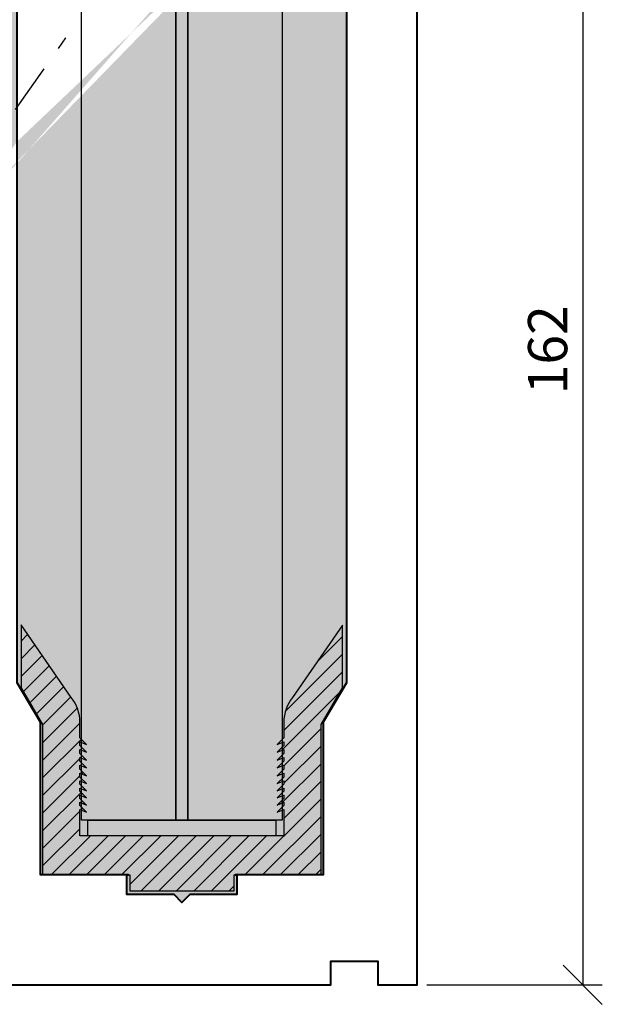
# Model space of a CAD drawing. Units: millimetres. Extents: x -49167 to -46909, y 2400 to 3525.
# Drawn here: x -49024 to -48950, y 2557 to 2682 of the extents above; entities that cross this region are included whole.
import ezdxf

# ---------------------------------------------------------------- set-up
doc = ezdxf.new("R2010")
doc.units = ezdxf.units.MM
doc.linetypes.add('INTERROMPU2', pattern=[9.525, 6.35, -3.175])
for name, color, linetype in [('Axe', 1, 'INTERROMPU2'), ('Construction', 7, 'Continuous'), ('construction 2', 5, 'Continuous'), ('divers 1', 8, 'Continuous'), ('verre', 3, 'Continuous')]:
    doc.layers.add(name, color=color, linetype=linetype)
doc.styles.get("Standard").update_dxf_attribs({"font": 'BKANT.TTF'})
doc.dimstyles.new('côte 2', dxfattribs={"dimscale": 2, "dimtxt": 2.5, "dimasz": 2.5, "dimexe": 1.25, "dimexo": 0.625, "dimtad": 1, "dimdec": 1, "dimtxsty": 'Standard', "dimblk": 'OBLIQUE', "dimcen": 2.5, "dimclrd": 1, "dimclre": 1, "dimadec": 1, "dimazin": 0, "dimtfac": 1, "dimtdec": 1, "dimtmove": 0, "dimatfit": 3, "dimldrblk": 'OBLIQUE', "dimfxl": 1, "dimarcsym": 0})

# ---------------------------------------------------------------- blocks, each defined once
blk = doc.blocks.new('_Oblique')
at = {"color": 0, "linetype": 'ByBlock', "lineweight": -2}
blk.add_line((-0.5, -0.5), (0.5, 0.5), dxfattribs=at)
blk = doc.blocks.new('*D28')
at = {"layer": 'Construction', "color": 1, "lineweight": -2, "transparency": 16777216}
for p, q in [((-48972.32, 2721.17), (-48949.97, 2721.17)), ((-48952.47, 2721.17), (-48952.47, 2559.17)), ((-48972.32, 2559.17), (-48949.97, 2559.17))]:
    blk.add_line(p, q, dxfattribs=at)
at = {"layer": 'Defpoints', "color": 0, "transparency": 16777216}
for p in [(-48973.57, 2721.17), (-48973.57, 2559.17), (-48952.47, 2559.17)]:
    blk.add_point(p, dxfattribs=at)
at = {"layer": 'Construction', "color": 1, "lineweight": -2, "transparency": 16777216, "xscale": 5, "yscale": 5, "zscale": 5}
for p, rotation in [((-48952.47, 2721.17), 90), ((-48952.47, 2559.17), 270)]:
    blk.add_blockref('_Oblique', p, dxfattribs=dict(at, rotation=rotation))
at = {"layer": 'Construction', "color": 0, "transparency": 16777216, "insert": (-48956.29, 2640.17), "char_height": 5, "attachment_point": 5, "rotation": 90}
blk.add_mtext('162', dxfattribs=at)

msp = doc.modelspace()

# ---------------------------------------------------------------- hatches: boundary and pattern name
at = {"layer": 'Construction'}
h = msp.add_hatch(color=252, dxfattribs=at)
h.dxf.hatch_style = 1
h.paths.add_polyline_path([(-49022.28, 2709.19), (-49020.24, 2694.84), (-49019.75, 2694.91), (-49020.31, 2695.33), (-49020.52, 2696.82), (-49020.03, 2696.89), (-49020.59, 2697.31), (-49020.81, 2698.8), (-49020.31, 2698.87), (-49020.88, 2699.29), (-49021.09, 2700.78), (-49020.59, 2700.85), (-49021.16, 2701.27), (-49021.37, 2702.76), (-49020.87, 2702.83), (-49021.44, 2703.25), (-49021.65, 2704.74), (-49021.16, 2704.81), (-49021.72, 2705.23), (-49021.93, 2706.72), (-49021.44, 2706.79), (-49022, 2707.21), (-49022.21, 2708.7), (-49021.72, 2708.77)], flags=16)
edge = h.paths.add_edge_path()
edge.add_line((-48984.57, 2711.17), (-48987.21, 2692.67))
edge.add_arc((-48988.72, 2692.83), 1.52, 297.2088, 354.083, ccw=False)
edge.add_arc((-48987.57, 2690.59), 1, 117.2088, 180)
edge.add_line((-48988.57, 2690.59), (-48988.57, 2690.17))
edge.add_line((-48988.57, 2690.17), (-48984.57, 2690.17))
edge.add_arc((-48984.57, 2688.17), 2, 0, 90, ccw=False)
edge.add_line((-48982.57, 2688.17), (-48982.57, 2597.67))
edge.add_line((-48982.57, 2597.67), (-48985.57, 2592.67))
edge.add_line((-48985.57, 2592.67), (-48985.57, 2573.17))
edge.add_line((-48985.57, 2573.17), (-48996.77, 2573.17))
edge.add_line((-48996.77, 2573.17), (-48996.57, 2573.17))
edge.add_line((-48996.57, 2573.17), (-48996.57, 2570.67))
edge.add_line((-48996.57, 2570.67), (-49002.57, 2570.67))
edge.add_line((-49002.57, 2570.67), (-49003.57, 2569.67))
edge.add_line((-49003.57, 2569.67), (-49004.57, 2570.67))
edge.add_line((-49004.57, 2570.67), (-49010.57, 2570.67))
edge.add_line((-49010.57, 2570.67), (-49010.57, 2573.17))
edge.add_line((-49010.57, 2573.17), (-49010.37, 2573.17))
edge.add_line((-49010.37, 2573.17), (-49021.57, 2573.17))
edge.add_line((-49021.57, 2573.17), (-49021.57, 2592.67))
edge.add_line((-49021.57, 2592.67), (-49024.57, 2597.69))
edge.add_line((-49024.57, 2597.69), (-49024.57, 2629.66))
edge.add_line((-49024.57, 2629.66), (-49024.57, 2688.18))
edge.add_arc((-49022.57, 2688.17), 2, 90, 179.992, ccw=False)
edge.add_line((-49022.57, 2690.17), (-49018.57, 2690.17))
edge.add_line((-49018.57, 2690.17), (-49018.57, 2690.59))
edge.add_arc((-49019.57, 2690.59), 1, 0, 62.7912)
edge.add_arc((-49018.42, 2692.83), 1.52, 185.917, 242.7912, ccw=False)
edge.add_line((-49019.92, 2692.67), (-49022.57, 2711.17))
edge.add_line((-49022.57, 2711.17), (-49023.57, 2711.17))
edge.add_line((-49023.57, 2711.17), (-49023.57, 2721.17))
edge.add_line((-49023.57, 2721.17), (-49055.07, 2721.17))
edge.add_line((-49055.07, 2721.17), (-49055.07, 2707.17))
edge.add_line((-49055.07, 2707.17), (-49051.57, 2707.17))
edge.add_arc((-49051.48, 2708.67), 1.5, 266.8126, 340.5676)
edge.add_line((-49050.07, 2708.17), (-49050.07, 2715.67))
edge.add_arc((-49048.25, 2715.36), 1.85, 99.934, 170.066, ccw=False)
edge.add_line((-49048.57, 2717.17), (-49046.57, 2717.17))
edge.add_arc((-49046.73, 2715.51), 1.68, 5.7341, 84.2659, ccw=False)
edge.add_line((-49045.07, 2715.67), (-49045.07, 2708.17))
edge.add_arc((-49043.07, 2708.17), 2, 180, 270)
edge.add_line((-49043.07, 2706.17), (-49042.07, 2706.17))
edge.add_line((-49042.07, 2706.17), (-49042.07, 2714.17))
edge.add_arc((-49040.07, 2714.17), 2, 90, 180, ccw=False)
edge.add_line((-49040.07, 2716.17), (-49029.57, 2716.17))
edge.add_arc((-49029.57, 2714.17), 2, 0, 90, ccw=False)
edge.add_line((-49027.57, 2714.17), (-49027.57, 2697.67))
edge.add_line((-49027.57, 2697.67), (-49027.57, 2692.67))
edge.add_arc((-49029.57, 2692.67), 2, -90, 0, ccw=False)
edge.add_line((-49029.57, 2690.67), (-49040.07, 2690.67))
edge.add_line((-49040.07, 2690.67), (-49045.07, 2690.67))
edge.add_line((-49045.07, 2690.67), (-49045.07, 2671.67))
edge.add_line((-49045.07, 2671.67), (-49042.78, 2671.67))
edge.add_line((-49042.78, 2671.67), (-49035.57, 2684.17))
edge.add_line((-49035.57, 2684.17), (-49033.57, 2684.17))
edge.add_line((-49033.57, 2684.17), (-49033.57, 2661.17))
edge.add_line((-49033.57, 2661.17), (-49030.57, 2657.17))
edge.add_line((-49030.57, 2657.17), (-49030.57, 2628.17))
edge.add_line((-49030.57, 2628.17), (-49033.57, 2624.17))
edge.add_line((-49033.57, 2624.17), (-49045.07, 2624.17))
edge.add_line((-49045.07, 2624.17), (-49045.07, 2601.67))
edge.add_line((-49045.07, 2601.67), (-49042.78, 2601.67))
edge.add_line((-49042.78, 2601.67), (-49035.57, 2614.17))
edge.add_line((-49035.57, 2614.17), (-49033.57, 2614.17))
edge.add_line((-49033.57, 2614.17), (-49033.57, 2591.17))
edge.add_line((-49033.57, 2591.17), (-49031.6, 2588.23))
edge.add_line((-49031.6, 2588.23), (-49031.6, 2564.17))
edge.add_line((-49031.6, 2564.17), (-49045.07, 2564.17))
edge.add_line((-49045.07, 2564.17), (-49045.07, 2559.17))
edge.add_line((-49045.07, 2559.17), (-48984.57, 2559.17))
edge.add_line((-48984.57, 2559.17), (-48984.57, 2562.17))
edge.add_line((-48984.57, 2562.17), (-48978.57, 2562.17))
edge.add_line((-48978.57, 2562.17), (-48978.57, 2559.17))
edge.add_line((-48978.57, 2559.17), (-48973.57, 2559.17))
edge.add_line((-48973.57, 2559.17), (-48973.57, 2721.17))
edge.add_line((-48973.57, 2721.17), (-48983.57, 2721.17))
edge.add_line((-48983.57, 2721.17), (-48983.57, 2711.17))
edge.add_line((-48983.57, 2711.17), (-48984.57, 2711.17))
h.paths.add_polyline_path([(-48984.85, 2709.19), (-48985.41, 2708.77), (-48984.92, 2708.7), (-48985.13, 2707.21), (-48985.7, 2706.79), (-48985.2, 2706.72), (-48985.41, 2705.23), (-48985.98, 2704.81), (-48985.48, 2704.74), (-48985.69, 2703.25), (-48986.26, 2702.83), (-48985.76, 2702.76), (-48985.98, 2701.27), (-48986.54, 2700.85), (-48986.05, 2700.78), (-48986.26, 2699.29), (-48986.82, 2698.87), (-48986.33, 2698.8), (-48986.54, 2697.31), (-48987.1, 2696.89), (-48986.61, 2696.82), (-48986.82, 2695.33), (-48987.39, 2694.91), (-48986.89, 2694.84)], flags=16)
edge = h.paths.add_edge_path(flags=17)
edge.add_line((-49030.57, 2657.17), (-49030.57, 2628.17))
edge.add_line((-49030.57, 2628.17), (-49033.57, 2624.17))
edge.add_line((-49033.57, 2624.17), (-49045.07, 2624.17))
edge.add_line((-49045.07, 2624.17), (-49045.07, 2601.67))
edge.add_line((-49045.07, 2601.67), (-49042.78, 2601.67))
edge.add_line((-49042.78, 2601.67), (-49035.57, 2614.17))
edge.add_line((-49035.57, 2614.17), (-49033.57, 2614.17))
edge.add_line((-49033.57, 2614.17), (-49033.57, 2591.17))
edge.add_line((-49033.57, 2591.17), (-49031.6, 2588.23))
edge.add_line((-49031.6, 2588.23), (-49031.6, 2564.17))
edge.add_line((-49031.6, 2564.17), (-49045.07, 2564.17))
edge.add_line((-49045.07, 2564.17), (-49045.07, 2559.17))
edge.add_line((-49045.07, 2559.17), (-48984.57, 2559.17))
edge.add_line((-48984.57, 2559.17), (-48984.57, 2562.17))
edge.add_line((-48984.57, 2562.17), (-48978.57, 2562.17))
edge.add_line((-48978.57, 2562.17), (-48978.57, 2559.17))
edge.add_line((-48978.57, 2559.17), (-48973.57, 2559.17))
edge.add_line((-48973.57, 2559.17), (-48973.57, 2721.17))
edge.add_line((-48973.57, 2721.17), (-48983.57, 2721.17))
edge.add_line((-48983.57, 2721.17), (-48983.57, 2711.17))
edge.add_line((-48983.57, 2711.17), (-48984.57, 2711.17))
edge.add_line((-48984.57, 2711.17), (-48984.85, 2709.19))
edge.add_line((-48984.85, 2709.19), (-48985.41, 2708.77))
edge.add_line((-48985.41, 2708.77), (-48984.92, 2708.7))
edge.add_line((-48984.92, 2708.7), (-48985.13, 2707.21))
edge.add_line((-48985.13, 2707.21), (-48985.7, 2706.79))
edge.add_line((-48985.7, 2706.79), (-48985.2, 2706.72))
edge.add_line((-48985.2, 2706.72), (-48985.41, 2705.23))
edge.add_line((-48985.41, 2705.23), (-48985.98, 2704.81))
edge.add_line((-48985.98, 2704.81), (-48985.48, 2704.74))
edge.add_line((-48985.48, 2704.74), (-48985.69, 2703.25))
edge.add_line((-48985.69, 2703.25), (-48986.26, 2702.83))
edge.add_line((-48986.26, 2702.83), (-48985.76, 2702.76))
edge.add_line((-48985.76, 2702.76), (-48985.98, 2701.27))
edge.add_line((-48985.98, 2701.27), (-48986.54, 2700.85))
edge.add_line((-48986.54, 2700.85), (-48986.05, 2700.78))
edge.add_line((-48986.05, 2700.78), (-48986.26, 2699.29))
edge.add_line((-48986.26, 2699.29), (-48986.82, 2698.87))
edge.add_line((-48986.82, 2698.87), (-48986.33, 2698.8))
edge.add_line((-48986.33, 2698.8), (-48986.54, 2697.31))
edge.add_line((-48986.54, 2697.31), (-48987.1, 2696.89))
edge.add_line((-48987.1, 2696.89), (-48986.61, 2696.82))
edge.add_line((-48986.61, 2696.82), (-48986.82, 2695.33))
edge.add_line((-48986.82, 2695.33), (-48987.39, 2694.91))
edge.add_line((-48987.39, 2694.91), (-48986.89, 2694.84))
edge.add_line((-48986.89, 2694.84), (-48984.85, 2709.19))
edge = h.paths.add_edge_path(flags=16)
edge.add_line((-48985.62, 2703.75), (-48985.83, 2702.26))
edge.add_line((-48985.34, 2705.73), (-48985.55, 2704.24))
edge.add_line((-49030.98, 2657.58), (-49024.57, 2666.74))
h = msp.add_hatch(dxfattribs=at)
h.set_pattern_fill('ANSI31', color=5, scale=0.5)
h.set_pattern_definition([(45, (25052.908, 15870.1729), (-1.122532015, 1.122532015), [])])
edge = h.paths.add_edge_path()
edge.add_line((-49016.07, 2578.17), (-49016.57, 2578.17))
edge.add_line((-49016.57, 2578.17), (-49016.57, 2581.53))
edge.add_line((-49016.57, 2581.53), (-49015.71, 2581.18))
edge.add_line((-49015.71, 2581.18), (-49016.57, 2582.03))
edge.add_line((-49016.57, 2582.03), (-49016.57, 2582.44))
edge.add_line((-49016.57, 2582.44), (-49015.71, 2582.09))
edge.add_line((-49015.71, 2582.09), (-49016.57, 2582.94))
edge.add_line((-49016.57, 2582.94), (-49016.57, 2583.35))
edge.add_line((-49016.57, 2583.35), (-49015.71, 2583))
edge.add_line((-49015.71, 2583), (-49016.57, 2583.85))
edge.add_line((-49016.57, 2583.85), (-49016.57, 2584.26))
edge.add_line((-49016.57, 2584.26), (-49015.71, 2583.91))
edge.add_line((-49015.71, 2583.91), (-49016.57, 2584.76))
edge.add_line((-49016.57, 2584.76), (-49016.57, 2585.17))
edge.add_line((-49016.57, 2585.17), (-49015.71, 2584.82))
edge.add_line((-49015.71, 2584.82), (-49016.57, 2585.67))
edge.add_line((-49016.57, 2585.67), (-49016.57, 2586.17))
edge.add_line((-49016.57, 2586.17), (-49015.71, 2585.82))
edge.add_line((-49015.71, 2585.82), (-49016.57, 2586.67))
edge.add_line((-49016.57, 2586.67), (-49016.57, 2587.17))
edge.add_line((-49016.57, 2587.17), (-49015.71, 2586.82))
edge.add_line((-49015.71, 2586.82), (-49016.57, 2587.67))
edge.add_line((-49016.57, 2587.67), (-49016.57, 2588.17))
edge.add_line((-49016.57, 2588.17), (-49015.71, 2587.82))
edge.add_line((-49015.71, 2587.82), (-49016.57, 2588.67))
edge.add_line((-49016.57, 2588.67), (-49016.57, 2589.17))
edge.add_line((-49016.57, 2589.17), (-49015.71, 2588.82))
edge.add_line((-49015.71, 2588.82), (-49016.57, 2589.67))
edge.add_line((-49016.57, 2589.67), (-49016.57, 2590.17))
edge.add_line((-49016.57, 2590.17), (-49015.71, 2589.82))
edge.add_line((-49015.71, 2589.82), (-49016.57, 2590.67))
edge.add_line((-49016.57, 2590.67), (-49016.57, 2592.67))
edge.add_arc((-49021.57, 2592.67), 5, 360, 398.6598)
edge.add_line((-49017.66, 2595.8), (-49024.07, 2605.06))
edge.add_line((-49024.07, 2605.06), (-49024.07, 2597.06))
edge.add_line((-49024.07, 2597.06), (-49021.32, 2592.36))
edge.add_line((-49021.32, 2592.36), (-49021.32, 2573.17))
edge.add_line((-49021.32, 2573.17), (-49010.21, 2573.17))
edge.add_line((-49010.21, 2573.17), (-49010.21, 2571.17))
edge.add_line((-49010.21, 2571.17), (-48996.92, 2571.17))
edge.add_line((-48996.92, 2571.17), (-48996.92, 2573.17))
edge.add_line((-48996.92, 2573.17), (-48985.82, 2573.17))
edge.add_line((-48985.82, 2573.17), (-48985.82, 2592.36))
edge.add_line((-48985.82, 2592.36), (-48983.07, 2597.05))
edge.add_line((-48983.07, 2597.05), (-48983.07, 2605.05))
edge.add_line((-48983.07, 2605.05), (-48989.47, 2595.8))
edge.add_arc((-48985.57, 2592.67), 5, 141.3402, 180)
edge.add_line((-48990.57, 2592.67), (-48990.57, 2590.67))
edge.add_line((-48990.57, 2590.67), (-48991.42, 2589.82))
edge.add_line((-48991.42, 2589.82), (-48990.57, 2590.17))
edge.add_line((-48990.57, 2590.17), (-48990.57, 2589.67))
edge.add_line((-48990.57, 2589.67), (-48991.42, 2588.82))
edge.add_line((-48991.42, 2588.82), (-48990.57, 2589.17))
edge.add_line((-48990.57, 2589.17), (-48990.57, 2588.67))
edge.add_line((-48990.57, 2588.67), (-48991.42, 2587.82))
edge.add_line((-48991.42, 2587.82), (-48990.57, 2588.17))
edge.add_line((-48990.57, 2588.17), (-48990.57, 2587.67))
edge.add_line((-48990.57, 2587.67), (-48991.42, 2586.82))
edge.add_line((-48991.42, 2586.82), (-48990.57, 2587.17))
edge.add_line((-48990.57, 2587.17), (-48990.57, 2586.67))
edge.add_line((-48990.57, 2586.67), (-48991.42, 2585.82))
edge.add_line((-48991.42, 2585.82), (-48990.57, 2586.17))
edge.add_line((-48990.57, 2586.17), (-48990.57, 2585.67))
edge.add_line((-48990.57, 2585.67), (-48991.42, 2584.82))
edge.add_line((-48991.42, 2584.82), (-48990.57, 2585.17))
edge.add_line((-48990.57, 2585.17), (-48990.57, 2584.76))
edge.add_line((-48990.57, 2584.76), (-48991.42, 2583.91))
edge.add_line((-48991.42, 2583.91), (-48990.57, 2584.26))
edge.add_line((-48990.57, 2584.26), (-48990.57, 2583.85))
edge.add_line((-48990.57, 2583.85), (-48991.42, 2583))
edge.add_line((-48991.42, 2583), (-48990.57, 2583.35))
edge.add_line((-48990.57, 2583.35), (-48990.57, 2582.94))
edge.add_line((-48990.57, 2582.94), (-48991.42, 2582.09))
edge.add_line((-48991.42, 2582.09), (-48990.57, 2582.44))
edge.add_line((-48990.57, 2582.44), (-48990.57, 2582.03))
edge.add_line((-48990.57, 2582.03), (-48991.42, 2581.18))
edge.add_line((-48991.42, 2581.18), (-48990.57, 2581.53))
edge.add_line((-48990.57, 2581.53), (-48990.57, 2578.17))
edge.add_line((-48990.57, 2578.17), (-49016.57, 2578.17))
at = {"layer": 'divers 1'}
msp.add_hatch(color=9, dxfattribs=at).paths.add_polyline_path([(-49015.57, 2580.17), (-48991.57, 2580.17), (-48991.57, 2578.17), (-49015.57, 2578.17)])

# ---------------------------------------------------------------- linework, layer by layer
at = {"layer": 'Axe'}
msp.add_line((-49041.16, 2647.41), (-49018.35, 2679.97), dxfattribs=at)
msp.add_line((-49041.16, 2647.41), (-49018.35, 2679.97), dxfattribs=at)
at = {"layer": 'Construction'}
msp.add_lwpolyline([(-49002.79, 2855.81), (-49002.79, 2580.17), (-49004.35, 2580.17), (-49004.35, 2855.17)], dxfattribs=at)
at = {"layer": 'Construction', "lineweight": 40}
msp.add_lwpolyline([(-49030.57, 2657.17), (-49030.57, 2628.17), (-49033.57, 2624.17), (-49045.07, 2624.17), (-49045.07, 2601.67), (-49042.78, 2601.67), (-49035.57, 2614.17), (-49033.57, 2614.17), (-49033.57, 2591.17), (-49031.6, 2588.23), (-49031.6, 2564.17), (-49045.07, 2564.17), (-49045.07, 2559.17), (-48984.57, 2559.17), (-48984.57, 2562.17), (-48978.57, 2562.17), (-48978.57, 2559.17), (-48973.57, 2559.17), (-48973.57, 2721.17)], dxfattribs=at)
msp.add_lwpolyline([(-48982.57, 2688.17), (-48982.57, 2597.67), (-48985.57, 2592.67), (-48985.57, 2573.17), (-48996.77, 2573.17), (-48996.57, 2573.17), (-48996.57, 2570.67), (-49002.57, 2570.67), (-49002.57, 2570.67), (-49003.57, 2569.67), (-49004.57, 2570.67), (-49010.57, 2570.67), (-49010.57, 2573.17), (-49010.37, 2573.17), (-49021.57, 2573.17), (-49021.57, 2592.67), (-49024.57, 2597.69), (-49024.57, 2629.66), (-49024.57, 2688.18, -0.414173)], format="xyb", dxfattribs=at)
at = {"layer": 'construction 2'}
msp.add_lwpolyline([(-49016.07, 2578.17), (-49016.57, 2578.17), (-49016.57, 2581.53), (-49015.71, 2581.18), (-49016.57, 2582.03), (-49016.57, 2582.44), (-49015.71, 2582.09), (-49016.57, 2582.94), (-49016.57, 2583.35), (-49015.71, 2583), (-49016.57, 2583.85), (-49016.57, 2584.26), (-49015.71, 2583.91), (-49016.57, 2584.76), (-49016.57, 2585.17), (-49015.71, 2584.82), (-49016.57, 2585.67), (-49016.57, 2586.17), (-49015.71, 2585.82), (-49016.57, 2586.67), (-49016.57, 2587.17), (-49015.71, 2586.82), (-49016.57, 2587.67), (-49016.57, 2588.17), (-49015.71, 2587.82), (-49016.57, 2588.67), (-49016.57, 2589.17), (-49015.71, 2588.82), (-49016.57, 2589.67), (-49016.57, 2590.17), (-49015.71, 2589.82), (-49016.57, 2590.67), (-49016.57, 2592.67, 0.170304), (-49017.66, 2595.8), (-49024.07, 2605.06), (-49024.07, 2597.06), (-49021.32, 2592.36), (-49021.32, 2573.17), (-49010.21, 2573.17), (-49010.21, 2571.17), (-48996.92, 2571.17), (-48996.92, 2573.17), (-48985.82, 2573.17), (-48985.82, 2592.36), (-48983.07, 2597.05), (-48983.07, 2605.05), (-48989.47, 2595.8, 0.170304), (-48990.57, 2592.67), (-48990.57, 2590.67), (-48991.42, 2589.82), (-48990.57, 2590.17), (-48990.57, 2589.67), (-48991.42, 2588.82), (-48990.57, 2589.17), (-48990.57, 2588.67), (-48991.42, 2587.82), (-48990.57, 2588.17), (-48990.57, 2587.67), (-48991.42, 2586.82), (-48990.57, 2587.17), (-48990.57, 2586.67), (-48991.42, 2585.82), (-48990.57, 2586.17), (-48990.57, 2585.67), (-48991.42, 2584.82), (-48990.57, 2585.17), (-48990.57, 2584.76), (-48991.42, 2583.91), (-48990.57, 2584.26), (-48990.57, 2583.85), (-48991.42, 2583), (-48990.57, 2583.35), (-48990.57, 2582.94), (-48991.42, 2582.09), (-48990.57, 2582.44), (-48990.57, 2582.03), (-48991.42, 2581.18), (-48990.57, 2581.53), (-48990.57, 2578.17), (-49016.57, 2578.17)], format="xyb", dxfattribs=at)
at = {"layer": 'divers 1'}
msp.add_lwpolyline([(-49015.57, 2580.17), (-48991.57, 2580.17), (-48991.57, 2578.17), (-49015.57, 2578.17)], close=True, dxfattribs=at)
at = {"layer": 'verre'}
for points in [[(-48990.79, 2863.5), (-48990.79, 2580.17), (-49002.79, 2580.17), (-49002.79, 2855.81)], [(-49004.35, 2855.17), (-49004.35, 2580.17), (-49016.35, 2580.17), (-49016.35, 2847.47)]]:
    msp.add_lwpolyline(points, dxfattribs=at)

# ---------------------------------------------------------------- dimensions: what is measured, and where the dimension line sits
at = {"layer": 'Construction'}
dim = msp.add_linear_dim(base=(-48952.47, 2559.17), p1=(-48973.57, 2721.17), p2=(-48973.57, 2559.17), angle=90, dimstyle='côte 2', dxfattribs=at)
dim.commit()
dim.dimension.update_dxf_attribs({"geometry": '*D28', "text_midpoint": (-48956.29, 2640.17)})

doc.saveas('drawing.dxf')
